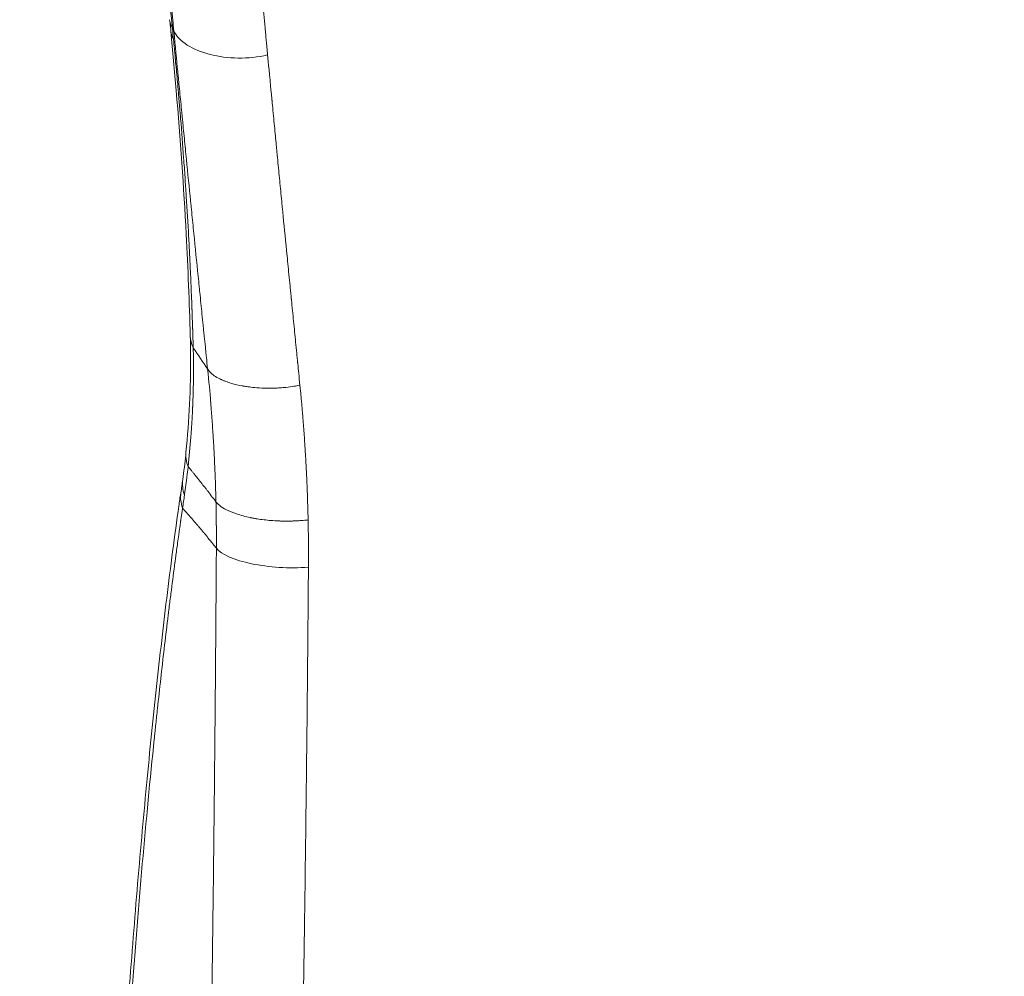
# Model space of a CAD drawing. Units: millimetres. Extents: x -875 to 875, y -3985 to 3984.
# Drawn here: x -63 to 13, y 80 to 155 of the extents above; entities that cross this region are included whole.
import ezdxf

# ---------------------------------------------------------------- set-up
doc = ezdxf.new("R2010")
doc.units = ezdxf.units.MM
doc.header["$LTSCALE"] = 20
doc.linetypes.add('HIDDEN', pattern=[9.525, 6.35, -3.175])
doc.layers.add('2d', color=230, linetype='Continuous')
doc.layers.add('EN-Free_Space_Hatch', color=10, linetype='HIDDEN')

msp = doc.modelspace()

# ---------------------------------------------------------------- hatches: boundary and pattern name
at = {"layer": 'EN-Free_Space_Hatch'}
h = msp.add_hatch(dxfattribs=at)
h.set_pattern_fill('ANSI31', color=256, scale=100)
h.paths.add_polyline_path([(875, 3984.5), (-875, 3984.5), (-875, -3984.5), (875, -3984.5)])

# ---------------------------------------------------------------- linework, layer by layer
at = {"layer": '2d', "lineweight": 0}
for points, knots in [([(-62.801, 234.352), (-62.784, 234.297), (-62.767, 234.242), (-62.49, 233.339), (-62.199, 232.307), (-61.555, 229.744), (-61.201, 228.213), (-60.432, 224.512), (-60.017, 222.342), (-59.126, 217.219), (-58.65, 214.265), (-58.143, 210.839), (-58.141, 210.824), (-58.137, 210.796), (-58.131, 210.753), (-58.116, 210.654), (-58.087, 210.456), (-58.029, 210.06), (-57.914, 209.272), (-57.818, 208.604), (-57.629, 207.278), (-57.507, 206.409), (-57.156, 203.854), (-56.938, 202.221), (-56.537, 199.14), (-56.353, 197.692), (-56.018, 195.014), (-55.868, 193.784), (-55.6, 191.568), (-55.483, 190.581), (-55.281, 188.871), (-55.197, 188.147), (-55.061, 186.975), (-55.009, 186.526), (-54.938, 185.91), (-54.919, 185.744), (-54.916, 185.72), (-54.916, 185.718), (-54.916, 185.716), (-54.915, 185.713), (-54.915, 185.705), (-54.913, 185.69), (-54.909, 185.659), (-54.902, 185.597), (-54.888, 185.469), (-54.857, 185.199), (-54.828, 184.944), (-54.766, 184.402), (-54.72, 183.998), (-54.569, 182.657), (-54.449, 181.589), (-54.173, 179.09), (-54.016, 177.658), (-53.666, 174.409), (-53.472, 172.593), (-53.26, 170.564), (-53.259, 170.559), (-53.258, 170.546), (-53.256, 170.526), (-53.251, 170.48), (-53.241, 170.389), (-53.222, 170.207), (-53.185, 169.847), (-53.111, 169.144), (-53.052, 168.57), (-52.937, 167.459), (-52.866, 166.77), (-52.735, 165.498), (-52.676, 164.915), (-52.615, 164.319), (-52.605, 164.221), (-52.595, 164.125), (-52.591, 164.086), (-52.591, 164.08), (-52.588, 164.053), (-52.584, 164.014), (-52.559, 163.765), (-52.535, 163.537), (-52.475, 162.946), (-52.4, 162.204), (-52.335, 161.555), (-52.29, 161.103), (-52.275, 160.958), (-52.258, 160.785), (-52.255, 160.755), (-52.246, 160.667), (-52.233, 160.535), (-52.184, 160.05), (-52.136, 159.566), (-52.094, 159.148), (-52.088, 159.082), (-52.085, 159.055), (-52.084, 159.048), (-52.084, 159.042), (-52.083, 159.034), (-52.077, 158.978), (-52.07, 158.907), (-52.047, 158.676), (-52.026, 158.465), (-51.999, 158.188), (-51.998, 158.183), (-51.997, 158.17), (-51.995, 158.149), (-51.99, 158.103), (-51.981, 158.012), (-51.964, 157.838), (-51.942, 157.613), (-51.926, 157.457), (-51.917, 157.367), (-51.915, 157.349), (-51.912, 157.318), (-51.908, 157.271), (-51.902, 157.218), (-51.884, 157.032), (-51.865, 156.846), (-51.838, 156.567), (-51.832, 156.508), (-51.82, 156.389), (-51.803, 156.219), (-51.779, 155.971), (-51.763, 155.81), (-51.752, 155.704), (-51.749, 155.671), (-51.745, 155.633), (-51.745, 155.628), (-51.742, 155.602), (-51.738, 155.562), (-51.714, 155.316), (-51.692, 155.095), (-51.637, 154.532), (-51.604, 154.193), (-51.572, 153.894)], [0.245841, 0.245841, 0.245841, 0.245841, 0.25, 0.25, 0.3125, 0.3125, 0.375, 0.375, 0.4375, 0.4375, 0.5, 0.5, 0.5002441, 0.5002441, 0.5004883, 0.5009765, 0.5019531, 0.5039062, 0.5078125, 0.515625, 0.515625, 0.53125, 0.53125, 0.5625, 0.5625, 0.59375, 0.59375, 0.625, 0.625, 0.65625, 0.65625, 0.6875, 0.6875, 0.71875, 0.71875, 0.75, 0.75, 0.750061, 0.750061, 0.750122, 0.7502441, 0.7504882, 0.7509765, 0.7519531, 0.7539062, 0.7578125, 0.765625, 0.765625, 0.78125, 0.78125, 0.8125, 0.8125, 0.84375, 0.84375, 0.8749999, 0.8749999, 0.875122, 0.875122, 0.8752441, 0.8754882, 0.8759765, 0.8769531, 0.8789062, 0.8828124, 0.8906249, 0.8906249, 0.9062499, 0.9062499, 0.9218749, 0.9218749, 0.9238281, 0.9248046, 0.9248046, 0.9250488, 0.9250488, 0.9252929, 0.9257812, 0.9296874, 0.9296874, 0.9374999, 0.9453124, 0.9453124, 0.9492187, 0.9492187, 0.9501953, 0.9501953, 0.9511718, 0.9531249, 0.9609374, 0.961914, 0.9624023, 0.9624023, 0.9625244, 0.9625244, 0.9626464, 0.9628906, 0.9648437, 0.9648437, 0.9687499, 0.9687499, 0.968872, 0.968872, 0.9689941, 0.9692382, 0.9697265, 0.9707031, 0.9726562, 0.9746093, 0.9746093, 0.9750976, 0.9750976, 0.9755859, 0.9765624, 0.9765624, 0.9804687, 0.9804687, 0.9814453, 0.9814453, 0.9824218, 0.9843749, 0.9863281, 0.9863281, 0.9873046, 0.9873046, 0.9875488, 0.9875488, 0.9877929, 0.9882812, 0.9921874, 0.9921874, 0.9999999, 0.9999999, 0.9999999, 0.9999999]), ([(-56.301, 233.987), (-56.249, 233.888), (-56.139, 233.678), (-55.953, 233.261), (-55.931, 233.212), (-55.906, 233.154), (-55.903, 233.147), (-55.899, 233.14), (-55.899, 233.138), (-55.899, 233.138), (-55.898, 233.136), (-55.897, 233.133), (-55.892, 233.122), (-55.881, 233.096), (-55.842, 233.007), (-55.807, 232.922), (-55.72, 232.711), (-55.66, 232.561), (-55.567, 232.319), (-55.531, 232.226), (-55.495, 232.129), (-55.49, 232.116), (-55.489, 232.113), (-55.487, 232.109), (-55.485, 232.103), (-55.477, 232.081), (-55.457, 232.027), (-55.388, 231.84), (-55.32, 231.648), (-55.203, 231.31), (-55.141, 231.126), (-55.042, 230.824), (-54.992, 230.666), (-54.93, 230.47), (-54.898, 230.369), (-54.882, 230.318), (-54.874, 230.292), (-54.87, 230.279), (-54.869, 230.274), (-54.868, 230.27), (-54.867, 230.269), (-54.68, 229.662), (-54.526, 229.118), (-54.343, 228.45), (-54.29, 228.252), (-54.222, 227.996), (-54.202, 227.918), (-54.174, 227.811), (-54.161, 227.76), (-54.147, 227.706), (-54.14, 227.68), (-54.137, 227.668), (-54.135, 227.661), (-54.134, 227.658), (-54.134, 227.657), (-54.134, 227.656), (-54.134, 227.656), (-54.017, 227.202), (-53.897, 226.72), (-53.714, 225.949), (-53.621, 225.552), (-53.511, 225.066), (-53.455, 224.818), (-53.427, 224.693), (-53.413, 224.63), (-53.406, 224.598), (-53.402, 224.582), (-53.401, 224.575), (-53.4, 224.571), (-53.399, 224.568), (-53.207, 223.699), (-52.988, 222.66), (-52.619, 220.782), (-52.489, 220.103), (-52.284, 218.995), (-52.214, 218.61), (-52.106, 218.011), (-52.052, 217.705), (-51.988, 217.337), (-51.955, 217.151), (-51.939, 217.057), (-51.931, 217.01), (-51.926, 216.987), (-51.924, 216.975), (-51.924, 216.97), (-51.923, 216.966), (-51.923, 216.965), (-51.718, 215.787), (-51.534, 214.677), (-51.206, 212.642), (-51.062, 211.717), (-50.813, 210.089), (-50.708, 209.387), (-50.581, 208.521), (-50.543, 208.263), (-50.494, 207.926), (-50.478, 207.822), (-50.458, 207.677), (-50.448, 207.608), (-50.437, 207.533), (-50.431, 207.497), (-50.429, 207.479), (-50.428, 207.471), (-50.427, 207.466), (-50.427, 207.464), (-50.427, 207.463), (-50.427, 207.463), (-50.239, 206.168), (-50.018, 204.603), (-49.636, 201.783), (-49.501, 200.764), (-49.285, 199.108), (-49.211, 198.535), (-49.096, 197.642), (-49.039, 197.188), (-48.97, 196.643), (-48.935, 196.367), (-48.917, 196.228), (-48.909, 196.158), (-48.905, 196.128), (-48.902, 196.108), (-48.901, 196.099), (-48.544, 193.254), (-48.238, 190.687), (-47.85, 187.366), (-47.733, 186.347), (-47.575, 184.961), (-47.525, 184.522), (-47.455, 183.901), (-47.422, 183.6), (-47.384, 183.264), (-47.366, 183.101), (-47.357, 183.02), (-47.352, 182.98), (-47.35, 182.963), (-47.349, 182.951), (-47.348, 182.944), (-47.288, 182.402), (-47.21, 181.701), (-47.018, 179.957), (-46.905, 178.914), (-46.642, 176.472), (-46.493, 175.072), (-46.243, 172.688), (-46.155, 171.847), (-46.017, 170.511), (-45.97, 170.053), (-45.898, 169.349), (-45.862, 168.992), (-45.818, 168.567), (-45.796, 168.353), (-45.785, 168.245), (-45.78, 168.191), (-45.777, 168.164), (-45.776, 168.153), (-45.775, 168.145), (-45.775, 168.14), (-45.62, 166.619), (-45.476, 165.191), (-45.277, 163.193), (-45.213, 162.551), (-45.121, 161.625), (-45.076, 161.171), (-45.026, 160.658), (-45.001, 160.405), (-44.988, 160.28), (-44.982, 160.218), (-44.979, 160.187), (-44.978, 160.173), (-44.977, 160.164), (-44.977, 160.161), (-44.841, 158.788), (-44.673, 157.065), (-44.505, 155.329), (-44.438, 154.633), (-44.404, 154.283), (-44.353, 153.756), (-44.332, 153.536), (-44.31, 153.305), (-44.305, 153.25), (-44.303, 153.228), (-44.302, 153.219), (-44.299, 153.192), (-44.291, 153.1), (-44.281, 153.003), (-44.243, 152.601), (-44.207, 152.232), (-44.167, 151.816)], [0, 0, 0, 0, 0.03125, 0.03125, 0.035156, 0.035156, 0.035645, 0.035706, 0.035706, 0.035767, 0.035767, 0.035889, 0.036133, 0.037109, 0.039063, 0.046875, 0.046875, 0.0625, 0.0625, 0.070313, 0.071289, 0.071289, 0.071533, 0.071533, 0.071777, 0.072266, 0.074219, 0.078125, 0.09375, 0.09375, 0.109375, 0.109375, 0.117188, 0.121094, 0.123047, 0.124023, 0.124512, 0.124756, 0.124878, 0.124878, 0.125, 0.125, 0.15625, 0.15625, 0.171875, 0.171875, 0.179688, 0.179688, 0.183594, 0.185547, 0.186523, 0.187012, 0.187256, 0.187378, 0.187439, 0.187439, 0.1875, 0.1875, 0.21875, 0.21875, 0.234375, 0.242188, 0.246094, 0.248047, 0.249023, 0.249512, 0.249756, 0.249878, 0.249878, 0.25, 0.25, 0.3125, 0.3125, 0.34375, 0.34375, 0.359375, 0.359375, 0.367188, 0.371094, 0.373047, 0.374023, 0.374512, 0.374756, 0.374878, 0.374939, 0.374939, 0.375, 0.375, 0.40625, 0.40625, 0.4375, 0.4375, 0.46875, 0.46875, 0.484375, 0.484375, 0.492188, 0.492188, 0.496094, 0.498047, 0.499023, 0.499512, 0.499756, 0.499878, 0.499939, 0.499939, 0.5, 0.5, 0.5625, 0.5625, 0.59375, 0.59375, 0.609375, 0.609375, 0.617188, 0.621094, 0.623047, 0.624023, 0.624512, 0.624756, 0.624756, 0.625, 0.625, 0.6875, 0.6875, 0.71875, 0.71875, 0.734375, 0.734375, 0.742188, 0.746094, 0.748047, 0.749023, 0.749512, 0.749756, 0.749756, 0.75, 0.75, 0.78125, 0.78125, 0.8125, 0.8125, 0.84375, 0.84375, 0.859375, 0.859375, 0.867188, 0.867188, 0.871094, 0.873047, 0.874023, 0.874512, 0.874756, 0.874878, 0.874939, 0.874939, 0.875, 0.875, 0.90625, 0.90625, 0.921875, 0.921875, 0.929688, 0.933594, 0.935547, 0.936523, 0.937012, 0.937256, 0.937378, 0.937378, 0.9375, 0.9375, 0.96875, 0.976563, 0.976563, 0.984375, 0.984375, 0.988281, 0.989258, 0.989502, 0.989502, 0.989746, 0.989746, 0.990234, 0.992188, 0.992188, 1, 1, 1, 1]), ([(-51.465, 153.684), (-51.468, 153.691), (-51.503, 154.053), (-51.643, 155.479), (-51.747, 156.543), (-52.026, 159.355), (-52.2, 161.102), (-52.514, 164.206), (-52.627, 165.321), (-52.811, 167.109), (-52.874, 167.724), (-52.972, 168.674), (-53.023, 169.156), (-53.082, 169.731), (-53.113, 170.021), (-53.128, 170.167), (-53.135, 170.24), (-53.139, 170.277), (-53.141, 170.295), (-53.142, 170.303), (-53.143, 170.308), (-53.143, 170.313), (-53.343, 172.23), (-53.58, 174.472), (-53.991, 178.269), (-54.138, 179.607), (-54.371, 181.712), (-54.451, 182.43), (-54.575, 183.531), (-54.638, 184.087), (-54.713, 184.745), (-54.751, 185.077), (-54.77, 185.244), (-54.779, 185.327), (-54.784, 185.369), (-54.786, 185.387), (-54.787, 185.399), (-54.788, 185.406), (-55.335, 190.195), (-55.876, 194.686), (-56.678, 200.953), (-56.944, 202.964), (-57.341, 205.86), (-57.473, 206.805), (-57.67, 208.193), (-57.768, 208.88), (-57.883, 209.667), (-57.94, 210.058), (-57.969, 210.252), (-57.983, 210.349), (-57.99, 210.398), (-57.994, 210.422), (-57.995, 210.432), (-57.996, 210.439), (-57.997, 210.442), (-58.327, 212.679), (-58.639, 214.683), (-59.229, 218.287), (-59.506, 219.887), (-60.025, 222.739), (-60.267, 223.991), (-60.602, 225.648), (-60.709, 226.163), (-60.863, 226.886), (-60.914, 227.118), (-60.987, 227.454), (-61.024, 227.62), (-61.065, 227.807), (-61.086, 227.9), (-61.095, 227.939), (-61.101, 227.965), (-61.103, 227.978), (-61.303, 228.866), (-61.527, 229.822), (-61.907, 231.308), (-62.041, 231.812), (-62.252, 232.57), (-62.325, 232.823), (-62.436, 233.201), (-62.485, 233.368), (-62.536, 233.534), (-62.548, 233.575)], [0, 0, 0, 0, 0.03125, 0.03125, 0.0625, 0.0625, 0.09375, 0.09375, 0.109375, 0.109375, 0.1171875, 0.1171875, 0.1210938, 0.1230469, 0.1240234, 0.1245117, 0.1247559, 0.1248779, 0.124939, 0.1249695, 0.1249695, 0.125, 0.125, 0.1875, 0.1875, 0.21875, 0.21875, 0.234375, 0.234375, 0.2421875, 0.2460938, 0.2480469, 0.2490234, 0.2495117, 0.2497559, 0.2498779, 0.2498779, 0.25, 0.25, 0.375, 0.375, 0.4375, 0.4375, 0.46875, 0.46875, 0.484375, 0.4921875, 0.4960938, 0.4980469, 0.4990234, 0.4995117, 0.4997559, 0.4998779, 0.4998779, 0.5, 0.5, 0.5625, 0.5625, 0.625, 0.625, 0.6875, 0.6875, 0.71875, 0.71875, 0.734375, 0.734375, 0.7421875, 0.7460938, 0.7480469, 0.7490234, 0.7490234, 0.75, 0.75, 0.8125, 0.8125, 0.84375, 0.84375, 0.859375, 0.859375, 0.8671875, 0.8697359, 0.8697359, 0.8697359, 0.8697359]), ([(-50.186, 129.956), (-50.256, 132.558), (-50.362, 135.2), (-50.697, 141.538), (-50.956, 145.268), (-51.409, 150.579), (-51.55, 152.116), (-51.701, 153.66)], [0, 0, 0, 0, 10.002299, 10.002299, 23.694615, 23.694615, 29.223744, 29.223744, 29.223744, 29.223744]), ([(-44.167, 151.816), (-45.669, 151.463), (-47.298, 151.511), (-50, 152.204), (-51.073, 152.848), (-51.465, 153.684)], [0, 0, 0, 0, 0.5, 0.5, 1, 1, 1, 1]), ([(-48.834, 127.394), (-48.869, 127.717), (-48.901, 128.021), (-48.945, 128.449), (-48.966, 128.655), (-48.99, 128.884), (-49.002, 128.996), (-49.006, 129.043), (-49.01, 129.074), (-49.011, 129.087), (-49.042, 129.384), (-49.085, 129.807), (-49.136, 130.305), (-49.158, 130.52), (-49.173, 130.663), (-49.18, 130.737), (-49.245, 131.368), (-49.331, 132.212), (-49.431, 133.199), (-49.482, 133.693), (-49.503, 133.904), (-49.517, 134.046), (-49.525, 134.118), (-49.644, 135.292), (-49.755, 136.399), (-49.923, 138.062), (-50.006, 138.895), (-50.104, 139.867), (-50.152, 140.354), (-50.173, 140.562), (-50.187, 140.701), (-50.194, 140.773), (-50.309, 141.928), (-50.417, 143.014), (-50.579, 144.639), (-50.632, 145.181), (-50.712, 145.992), (-50.753, 146.398), (-50.799, 146.87), (-50.819, 147.073), (-50.832, 147.208), (-50.839, 147.274), (-50.9, 147.896), (-50.954, 148.439), (-51.032, 149.236), (-51.071, 149.631), (-51.115, 150.085), (-51.137, 150.31), (-51.148, 150.422), (-51.154, 150.478), (-51.156, 150.502), (-51.158, 150.518), (-51.159, 150.527), (-51.246, 151.427), (-51.347, 152.474), (-51.465, 153.684)], [0, 0, 0, 0, 0.03125, 0.03125, 0.046875, 0.054688, 0.058594, 0.060547, 0.060547, 0.0625, 0.0625, 0.09375, 0.109375, 0.117188, 0.117188, 0.125, 0.125, 0.1875, 0.21875, 0.234375, 0.242188, 0.242188, 0.25, 0.25, 0.375, 0.375, 0.4375, 0.46875, 0.484375, 0.492188, 0.492188, 0.5, 0.5, 0.625, 0.625, 0.6875, 0.6875, 0.71875, 0.734375, 0.742188, 0.742188, 0.75, 0.75, 0.8125, 0.8125, 0.84375, 0.859375, 0.867188, 0.871094, 0.873047, 0.874023, 0.874023, 0.875, 0.875, 1, 1, 1, 1]), ([(-51.485, 153.001), (-51.468, 152.793), (-51.445, 152.561), (-51.408, 152.175), (-51.389, 151.973), (-51.365, 151.72), (-51.353, 151.59), (-51.347, 151.524), (-51.344, 151.495), (-51.342, 151.476), (-51.341, 151.465), (-51.316, 151.199), (-51.292, 150.942), (-51.245, 150.429), (-51.222, 150.175), (-51.176, 149.662), (-51.142, 149.279), (-51.103, 148.832), (-51.083, 148.609), (-51.074, 148.498), (-51.069, 148.442), (-51.067, 148.414), (-51.066, 148.402), (-51.065, 148.394), (-51.065, 148.389), (-51.05, 148.223), (-51.033, 148.014), (-51, 147.632), (-50.983, 147.424), (-50.961, 147.152), (-50.949, 147.008), (-50.943, 146.935), (-50.94, 146.897), (-50.939, 146.881), (-50.938, 146.871), (-50.937, 146.864), (-50.853, 145.832), (-50.775, 144.815), (-50.664, 143.304), (-50.611, 142.552), (-50.553, 141.681), (-50.524, 141.247), (-50.51, 141.03), (-50.503, 140.922), (-50.5, 140.875), (-50.498, 140.844), (-50.497, 140.83), (-50.428, 139.746), (-50.367, 138.719), (-50.286, 137.235), (-50.248, 136.506), (-50.207, 135.681), (-50.188, 135.274), (-50.178, 135.072), (-50.173, 134.972), (-50.172, 134.929), (-50.17, 134.9), (-50.169, 134.884), (-50.16, 134.671), (-50.15, 134.449), (-50.133, 134.081), (-50.125, 133.89), (-50.115, 133.651), (-50.11, 133.528), (-50.107, 133.466), (-50.106, 133.435), (-50.105, 133.421), (-50.105, 133.412), (-50.105, 133.41), (-50.088, 133.003), (-50.076, 132.682), (-50.062, 132.318), (-50.058, 132.216), (-50.054, 132.092), (-50.052, 132.037), (-50.05, 131.986), (-50.049, 131.964), (-50.049, 131.953), (-50.048, 131.948), (-50.048, 131.946), (-50.048, 131.945), (-50.048, 131.944), (-50.048, 131.945), (-50.037, 131.624), (-50.027, 131.343), (-50.015, 130.981), (-50.009, 130.814), (-50.004, 130.644), (-50.002, 130.566), (-50, 130.528), (-50, 130.51), (-49.999, 130.502), (-49.999, 130.497), (-49.999, 130.496), (-49.982, 129.956), (-49.968, 129.474), (-49.952, 129.045)], [0, 0, 0, 0, 0.03125, 0.03125, 0.046875, 0.054688, 0.058594, 0.060547, 0.061523, 0.061523, 0.0625, 0.0625, 0.09375, 0.09375, 0.125, 0.125, 0.15625, 0.171875, 0.179688, 0.183594, 0.185547, 0.186523, 0.187012, 0.187012, 0.1875, 0.1875, 0.21875, 0.21875, 0.234375, 0.242188, 0.246094, 0.248047, 0.249023, 0.249512, 0.249512, 0.25, 0.25, 0.375, 0.375, 0.4375, 0.46875, 0.484375, 0.492188, 0.496094, 0.498047, 0.498047, 0.5, 0.5, 0.625, 0.625, 0.6875, 0.71875, 0.734375, 0.742188, 0.746094, 0.748047, 0.748047, 0.75, 0.75, 0.78125, 0.78125, 0.796875, 0.804688, 0.808594, 0.810547, 0.811523, 0.812012, 0.812012, 0.8125, 0.8125, 0.84375, 0.84375, 0.859375, 0.859375, 0.867188, 0.871094, 0.873047, 0.874023, 0.874512, 0.874756, 0.874878, 0.874878, 0.875, 0.875, 0.90625, 0.90625, 0.921875, 0.929688, 0.933594, 0.935547, 0.936523, 0.937012, 0.937012, 0.9375, 0.9375, 1, 1, 1, 1]), ([(-44.167, 151.816), (-44.112, 151.242), (-44.019, 150.276), (-43.871, 148.736), (-43.852, 148.536), (-43.832, 148.328), (-43.828, 148.282), (-43.826, 148.266), (-43.821, 148.211), (-43.811, 148.101), (-43.772, 147.702), (-43.739, 147.351), (-43.66, 146.531), (-43.611, 146.014), (-43.541, 145.284), (-43.515, 145.019), (-43.49, 144.763), (-43.485, 144.707), (-43.482, 144.67), (-43.472, 144.569), (-43.452, 144.368), (-43.381, 143.632), (-43.265, 142.431), (-43.137, 141.108), (-43.047, 140.186), (-43.002, 139.727), (-42.979, 139.498), (-42.968, 139.383), (-42.963, 139.334), (-42.96, 139.302), (-42.958, 139.284), (-42.861, 138.296), (-42.76, 137.268), (-42.6, 135.643), (-42.545, 135.088), (-42.46, 134.234), (-42.417, 133.802), (-42.366, 133.289), (-42.34, 133.03), (-42.328, 132.9), (-42.322, 132.844), (-42.318, 132.807), (-42.316, 132.787), (-42.26, 132.22), (-42.178, 131.396), (-42.096, 130.57), (-42.041, 130.019), (-42.014, 129.745), (-41.959, 129.19), (-41.918, 128.775), (-41.87, 128.289), (-41.846, 128.047), (-41.834, 127.925), (-41.828, 127.864), (-41.825, 127.838), (-41.823, 127.821), (-41.822, 127.811), (-41.776, 127.342), (-41.721, 126.785), (-41.655, 126.133)], [0, 0, 0, 0, 0.125, 0.125, 0.140625, 0.142578, 0.142578, 0.144531, 0.144531, 0.148438, 0.15625, 0.1875, 0.1875, 0.25, 0.25, 0.28125, 0.285156, 0.285156, 0.289063, 0.289063, 0.296875, 0.3125, 0.375, 0.4375, 0.46875, 0.484375, 0.492188, 0.496094, 0.498047, 0.498047, 0.5, 0.5, 0.625, 0.625, 0.6875, 0.6875, 0.71875, 0.734375, 0.742188, 0.746094, 0.748047, 0.748047, 0.75, 0.75, 0.8125, 0.84375, 0.84375, 0.875, 0.875, 0.90625, 0.921875, 0.929688, 0.933594, 0.935547, 0.936523, 0.936523, 0.9375, 0.9375, 1, 1, 1, 1]), ([(-50.526, 120.935), (-50.274, 123.405), (-50.147, 125.904), (-50.164, 128.925), (-50.171, 129.41), (-50.183, 129.898)], [0, 0, 0, 0, 10.008338, 10.008338, 11.919111, 11.919111, 11.919111, 11.919111]), ([(-49.951, 129.038), (-49.947, 128.652), (-49.941, 128.216), (-49.938, 127.771), (-49.938, 127.716), (-49.938, 127.704), (-49.938, 127.702), (-49.938, 127.693), (-49.938, 127.672), (-49.937, 127.586), (-49.937, 127.475), (-49.937, 127.311), (-49.937, 127.221), (-49.937, 127.119), (-49.937, 127.066), (-49.937, 127.046), (-49.938, 127.018), (-49.938, 126.895), (-49.94, 126.676), (-49.942, 126.493), (-49.944, 126.364), (-49.944, 126.328), (-49.945, 126.249), (-49.946, 126.208), (-49.95, 125.994), (-49.954, 125.796), (-49.961, 125.516), (-49.963, 125.452), (-49.965, 125.385), (-49.965, 125.37), (-49.966, 125.359), (-49.967, 125.331), (-49.968, 125.275), (-49.974, 125.079), (-49.984, 124.805), (-49.991, 124.626), (-49.996, 124.516), (-49.998, 124.467), (-50, 124.421), (-50.001, 124.4), (-50.001, 124.391), (-50.001, 124.387), (-50.001, 124.384), (-50.001, 124.382), (-50.002, 124.358), (-50.007, 124.25), (-50.021, 123.961), (-50.027, 123.844), (-50.038, 123.636), (-50.044, 123.525), (-50.052, 123.381), (-50.056, 123.305), (-50.059, 123.267), (-50.06, 123.247), (-50.06, 123.239), (-50.061, 123.233), (-50.061, 123.229), (-50.074, 123.018), (-50.087, 122.817), (-50.106, 122.53), (-50.116, 122.39), (-50.128, 122.233), (-50.134, 122.156), (-50.136, 122.123), (-50.138, 122.101), (-50.139, 122.092), (-50.199, 121.319), (-50.271, 120.558), (-50.348, 119.801)], [0.0007602, 0.0007602, 0.0007602, 0.0007602, 0.125, 0.140625, 0.1425781, 0.1425781, 0.1445313, 0.1445313, 0.1484375, 0.15625, 0.1875, 0.1875, 0.203125, 0.2109375, 0.2109375, 0.2148438, 0.2148438, 0.21875, 0.25, 0.28125, 0.28125, 0.296875, 0.296875, 0.3125, 0.3125, 0.375, 0.375, 0.390625, 0.3925781, 0.3925781, 0.3945313, 0.3945313, 0.3984375, 0.40625, 0.4375, 0.46875, 0.46875, 0.484375, 0.4921875, 0.4960938, 0.4980469, 0.4990234, 0.4990234, 0.5, 0.5, 0.5625, 0.5625, 0.59375, 0.59375, 0.609375, 0.6171875, 0.6210938, 0.6230469, 0.6240234, 0.6245117, 0.6245117, 0.625, 0.625, 0.6875, 0.6875, 0.71875, 0.734375, 0.7421875, 0.7460938, 0.7460938, 0.75, 0.75, 1, 1, 1, 1]), ([(-41.655, 126.133), (-41.664, 126.133), (-41.717, 126.122), (-41.914, 126.084), (-42.059, 126.058), (-42.443, 126.002), (-42.682, 125.971), (-43.111, 125.934), (-43.265, 125.923), (-43.514, 125.91), (-43.6, 125.907), (-43.732, 125.903), (-43.799, 125.901), (-43.88, 125.9), (-43.914, 125.9), (-43.937, 125.899), (-43.951, 125.899), (-44.286, 125.897), (-44.573, 125.906), (-45.072, 125.937), (-45.284, 125.957), (-45.638, 125.998), (-45.78, 126.019), (-45.945, 126.045), (-45.991, 126.053), (-46.05, 126.063), (-46.077, 126.067), (-46.103, 126.072), (-46.114, 126.074), (-46.12, 126.075), (-46.122, 126.076), (-46.124, 126.076), (-46.123, 126.076), (-46.403, 126.127), (-46.695, 126.192), (-47.133, 126.32), (-47.278, 126.368), (-47.493, 126.448), (-47.564, 126.476), (-47.669, 126.52), (-47.721, 126.543), (-47.782, 126.571), (-47.811, 126.585), (-47.826, 126.592), (-47.833, 126.595), (-47.837, 126.597), (-47.838, 126.597), (-48.236, 126.788), (-48.463, 126.97), (-48.746, 127.251), (-48.804, 127.351), (-48.834, 127.394)], [0, 0, 0, 0, 0.0625, 0.0625, 0.125, 0.125, 0.1875, 0.1875, 0.21875, 0.21875, 0.234375, 0.234375, 0.242188, 0.246094, 0.248047, 0.248047, 0.25, 0.25, 0.3125, 0.3125, 0.375, 0.375, 0.4375, 0.4375, 0.46875, 0.46875, 0.484375, 0.492188, 0.496094, 0.498047, 0.499023, 0.499023, 0.5, 0.5, 0.625, 0.625, 0.6875, 0.6875, 0.71875, 0.71875, 0.734375, 0.742188, 0.746094, 0.748047, 0.749023, 0.749023, 0.75, 0.75, 0.875, 0.875, 1, 1, 1, 1]), ([(-48.184, 117.066), (-48.193, 117.31), (-48.199, 117.542), (-48.208, 117.87), (-48.213, 118.029), (-48.219, 118.206), (-48.221, 118.292), (-48.223, 118.328), (-48.223, 118.353), (-48.224, 118.364), (-48.231, 118.588), (-48.243, 118.91), (-48.258, 119.294), (-48.265, 119.46), (-48.269, 119.571), (-48.272, 119.628), (-48.293, 120.117), (-48.324, 120.767), (-48.366, 121.523), (-48.385, 121.847), (-48.398, 122.062), (-48.405, 122.168), (-48.439, 122.716), (-48.484, 123.367), (-48.54, 124.112), (-48.569, 124.482), (-48.584, 124.666), (-48.592, 124.757), (-48.595, 124.797), (-48.597, 124.823), (-48.598, 124.838), (-48.659, 125.571), (-48.734, 126.417), (-48.834, 127.394)], [0, 0, 0, 0, 0.0625, 0.0625, 0.09375, 0.109375, 0.117187, 0.121094, 0.121094, 0.125, 0.125, 0.1875, 0.21875, 0.234375, 0.234375, 0.25, 0.25, 0.375, 0.4375, 0.46875, 0.46875, 0.5, 0.5, 0.625, 0.6875, 0.71875, 0.734375, 0.742187, 0.746094, 0.746094, 0.75, 0.75, 1, 1, 1, 1]), ([(-41.655, 126.133), (-41.624, 125.816), (-41.598, 125.55), (-41.567, 125.228), (-41.558, 125.134), (-41.547, 125.011), (-41.541, 124.954), (-41.536, 124.896), (-41.533, 124.869), (-41.532, 124.857), (-41.532, 124.851), (-41.531, 124.848), (-41.531, 124.847), (-41.512, 124.637), (-41.484, 124.32), (-41.451, 123.939), (-41.435, 123.745), (-41.429, 123.661), (-41.424, 123.605), (-41.422, 123.576), (-41.385, 123.118), (-41.336, 122.469), (-41.283, 121.706), (-41.259, 121.324), (-41.247, 121.132), (-41.241, 121.05), (-41.238, 120.995), (-41.236, 120.969), (-41.207, 120.478), (-41.181, 120.028), (-41.148, 119.37), (-41.132, 119.045), (-41.116, 118.673), (-41.108, 118.489), (-41.104, 118.398), (-41.103, 118.359), (-41.102, 118.333), (-41.101, 118.319), (-41.093, 118.117), (-41.086, 117.911), (-41.074, 117.58), (-41.069, 117.408), (-41.062, 117.198), (-41.059, 117.091), (-41.057, 117.036), (-41.056, 117.009), (-41.056, 116.995), (-41.056, 116.989), (-41.056, 116.985), (-41.055, 116.982), (-41.053, 116.895), (-41.04, 116.451), (-41.018, 115.652)], [0, 0, 0, 0, 0.0625, 0.0625, 0.09375, 0.09375, 0.109375, 0.117187, 0.121094, 0.123047, 0.124023, 0.124023, 0.125, 0.125, 0.1875, 0.21875, 0.234375, 0.242187, 0.242187, 0.25, 0.25, 0.375, 0.4375, 0.46875, 0.484375, 0.492187, 0.492187, 0.5, 0.5, 0.625, 0.625, 0.6875, 0.71875, 0.734375, 0.742187, 0.746094, 0.746094, 0.75, 0.75, 0.8125, 0.8125, 0.84375, 0.859375, 0.867187, 0.871094, 0.873047, 0.874023, 0.874512, 0.874512, 0.875, 0.875, 1, 1, 1, 1]), ([(-50.526, 120.935), (-50.546, 120.736), (-50.538, 120.549), (-50.479, 120.165), (-50.418, 119.975), (-50.352, 119.81)], [0.7752428, 0.7752428, 0.7752428, 0.7752428, 0.875, 0.875, 0.9979227, 0.9979227, 0.9979227, 0.9979227]), ([(-48.184, 117.066), (-48.29, 117.2), (-48.469, 117.437), (-48.728, 117.772), (-48.729, 117.772), (-48.73, 117.774), (-48.732, 117.776), (-48.736, 117.782), (-48.746, 117.794), (-48.764, 117.818), (-48.801, 117.866), (-48.876, 117.962), (-49.031, 118.161), (-49.171, 118.338), (-49.269, 118.461), (-49.27, 118.463), (-49.273, 118.466), (-49.276, 118.47), (-49.284, 118.48), (-49.299, 118.499), (-49.329, 118.537), (-49.387, 118.609), (-49.495, 118.744), (-49.572, 118.84), (-49.708, 119.008), (-49.772, 119.088), (-49.81, 119.135), (-49.812, 119.136), (-49.813, 119.138), (-49.816, 119.141), (-49.821, 119.148), (-49.832, 119.162), (-49.854, 119.189), (-49.898, 119.243), (-49.983, 119.348), (-50.146, 119.548), (-50.274, 119.704), (-50.348, 119.801)], [0, 0, 0, 0, 0.25, 0.25, 0.2509766, 0.2509766, 0.2519531, 0.2539062, 0.2578125, 0.265625, 0.28125, 0.3125, 0.375, 0.5, 0.5, 0.5009766, 0.5009766, 0.5019531, 0.5039062, 0.5078125, 0.515625, 0.53125, 0.5625, 0.625, 0.625, 0.75, 0.75, 0.7509766, 0.7509766, 0.7519531, 0.7539062, 0.7578125, 0.765625, 0.78125, 0.8125, 0.875, 1, 1, 1, 1]), ([(-57.134, 35.317), (-57.063, 38.023), (-56.978, 40.763), (-56.78, 46.287), (-56.668, 49.077), (-56.417, 54.694), (-56.278, 57.527), (-55.974, 63.208), (-55.808, 66.062), (-55.452, 71.751), (-55.261, 74.593), (-54.853, 80.238), (-54.637, 83.046), (-54.179, 88.591), (-53.938, 91.334), (-53.431, 96.724), (-53.165, 99.377), (-52.61, 104.561), (-52.319, 107.098), (-51.716, 112.025), (-51.402, 114.421), (-51.028, 117.07), (-50.98, 117.406), (-50.932, 117.741)], [0, 0, 0, 0, 8.361992, 8.361992, 16.762365, 16.762365, 25.254547, 25.254547, 33.842152, 33.842152, 42.500889, 42.500889, 51.236412, 51.236412, 60.025278, 60.025278, 68.862136, 68.862136, 77.733849, 77.733849, 86.627377, 86.627377, 87.930411, 87.930411, 87.930411, 87.930411]), ([(-50.784, 116.571), (-50.801, 116.482), (-50.819, 116.353), (-50.856, 116.096), (-50.87, 115.999), (-50.894, 115.838), (-50.906, 115.753), (-50.921, 115.647), (-50.929, 115.592), (-50.933, 115.564), (-50.935, 115.55), (-50.936, 115.544), (-50.936, 115.54), (-50.937, 115.537), (-50.955, 115.411), (-50.976, 115.261), (-51.013, 114.999), (-51.033, 114.858), (-51.058, 114.678), (-51.07, 114.597), (-51.077, 114.542), (-51.081, 114.512), (-51.145, 114.059), (-51.198, 113.667), (-51.271, 113.132), (-51.294, 112.962), (-51.327, 112.722), (-51.342, 112.605), (-51.36, 112.475), (-51.368, 112.411), (-51.372, 112.38), (-51.374, 112.366), (-51.375, 112.357), (-51.376, 112.354), (-51.47, 111.649), (-51.563, 110.932), (-51.704, 109.829), (-51.775, 109.271), (-51.857, 108.608), (-51.893, 108.321), (-51.916, 108.129), (-51.928, 108.032), (-52.126, 106.415), (-52.306, 104.875), (-52.568, 102.542), (-52.654, 101.761), (-52.781, 100.584), (-52.844, 99.995), (-52.916, 99.305), (-52.947, 99.009), (-52.968, 98.812), (-52.978, 98.711), (-53.309, 95.516), (-53.619, 92.272), (-54.065, 87.211), (-54.211, 85.492), (-54.423, 82.869), (-54.493, 81.987), (-54.597, 80.654), (-54.648, 79.985), (-54.699, 79.312), (-54.733, 78.862), (-54.75, 78.635), (-55.032, 74.836), (-55.277, 71.221), (-55.725, 63.975), (-55.927, 60.344), (-56.288, 53.126), (-56.447, 49.539), (-56.718, 42.469), (-56.831, 38.986), (-56.916, 35.582)], [0.0001138, 0.0001138, 0.0001138, 0.0001138, 0.0078125, 0.0078125, 0.0117188, 0.0117188, 0.0136719, 0.0146484, 0.0151367, 0.0153809, 0.0155029, 0.015564, 0.015564, 0.015625, 0.015625, 0.0234375, 0.0234375, 0.0273438, 0.0292969, 0.0302734, 0.0302734, 0.03125, 0.03125, 0.046875, 0.046875, 0.0546875, 0.0546875, 0.0585938, 0.0605469, 0.0615234, 0.0620117, 0.0622559, 0.0622559, 0.0625, 0.0625, 0.09375, 0.09375, 0.109375, 0.1171875, 0.1210938, 0.1210938, 0.125, 0.125, 0.1875, 0.1875, 0.21875, 0.21875, 0.234375, 0.2421875, 0.2460938, 0.2460938, 0.25, 0.25, 0.375, 0.375, 0.4375, 0.4375, 0.46875, 0.46875, 0.484375, 0.4921875, 0.4921875, 0.5, 0.5, 0.625, 0.625, 0.75, 0.75, 0.875, 0.875, 1, 1, 1, 1]), ([(-48.155, 113.466), (-48.297, 113.638), (-48.514, 113.909), (-48.814, 114.274), (-48.815, 114.276), (-48.819, 114.281), (-48.825, 114.288), (-48.838, 114.303), (-48.864, 114.335), (-48.915, 114.398), (-49.016, 114.521), (-49.213, 114.757), (-49.369, 114.943), (-49.472, 115.065), (-49.476, 115.069), (-49.483, 115.077), (-49.493, 115.089), (-49.517, 115.117), (-49.565, 115.174), (-49.661, 115.286), (-49.853, 115.51), (-50.018, 115.7), (-50.141, 115.841), (-50.156, 115.857), (-50.184, 115.89), (-50.226, 115.938), (-50.324, 116.049), (-50.518, 116.269), (-50.68, 116.454), (-50.783, 116.575)], [0.0012698, 0.0012698, 0.0012698, 0.0012698, 0.25, 0.25, 0.2519531, 0.2519531, 0.2539062, 0.2578125, 0.265625, 0.28125, 0.3125, 0.375, 0.5, 0.5, 0.5039062, 0.5039062, 0.5078125, 0.515625, 0.53125, 0.5625, 0.625, 0.75, 0.75, 0.765625, 0.765625, 0.78125, 0.8125, 0.875, 1, 1, 1, 1]), ([(-41.018, 115.652), (-41.089, 115.643), (-41.219, 115.63), (-41.506, 115.607), (-41.617, 115.599), (-41.806, 115.587), (-41.873, 115.584), (-41.98, 115.579), (-42.034, 115.576), (-42.101, 115.574), (-42.134, 115.573), (-42.151, 115.572), (-42.159, 115.572), (-42.164, 115.572), (-42.168, 115.572), (-42.249, 115.569), (-42.387, 115.565), (-42.678, 115.563), (-42.789, 115.563), (-42.976, 115.566), (-43.042, 115.568), (-43.146, 115.57), (-43.199, 115.572), (-43.264, 115.574), (-43.296, 115.576), (-43.31, 115.576), (-43.32, 115.577), (-43.326, 115.577), (-43.71, 115.593), (-44.085, 115.622), (-44.63, 115.686), (-44.898, 115.723), (-45.2, 115.774), (-45.349, 115.802), (-45.422, 115.816), (-45.459, 115.823), (-45.474, 115.827), (-45.485, 115.829), (-45.489, 115.829), (-45.909, 115.915), (-46.271, 116.013), (-46.892, 116.22), (-47.152, 116.33), (-47.581, 116.55), (-47.751, 116.66), (-48.018, 116.87), (-48.115, 116.971), (-48.184, 117.066)], [0, 0, 0, 0, 0.0625, 0.0625, 0.09375, 0.09375, 0.109375, 0.109375, 0.117188, 0.121094, 0.123047, 0.124023, 0.124512, 0.124512, 0.125, 0.125, 0.1875, 0.1875, 0.21875, 0.21875, 0.234375, 0.234375, 0.242188, 0.246094, 0.248047, 0.249023, 0.249023, 0.25, 0.25, 0.375, 0.375, 0.4375, 0.46875, 0.484375, 0.492188, 0.496094, 0.498047, 0.498047, 0.5, 0.5, 0.625, 0.625, 0.75, 0.75, 0.875, 0.875, 1, 1, 1, 1]), ([(-48.153, 113.463), (-48.154, 113.682), (-48.153, 113.943), (-48.153, 114.395), (-48.154, 114.555), (-48.155, 114.811), (-48.156, 114.943), (-48.157, 115.104), (-48.157, 115.186), (-48.158, 115.221), (-48.158, 115.245), (-48.158, 115.258), (-48.164, 115.962), (-48.175, 116.56), (-48.184, 117.066)], [0, 0, 0, 0, 0.25, 0.25, 0.375, 0.375, 0.4375, 0.46875, 0.484375, 0.492188, 0.492188, 0.5, 0.5, 1, 1, 1, 1]), ([(-41.018, 115.652), (-41.013, 115.421), (-41.01, 115.23), (-41.006, 115.001), (-41.004, 114.902), (-41.003, 114.811), (-41.002, 114.772), (-41.002, 114.754), (-41.002, 114.746), (-41.001, 114.742), (-41.001, 114.74), (-41.001, 114.74), (-40.999, 114.581), (-40.996, 114.35), (-40.994, 114.084), (-40.993, 113.953), (-40.992, 113.887), (-40.992, 113.859), (-40.992, 113.841), (-40.992, 113.83), (-40.991, 113.69), (-40.991, 113.548), (-40.99, 113.319), (-40.99, 113.2), (-40.99, 113.054), (-40.99, 112.98), (-40.99, 112.942), (-40.99, 112.923), (-40.99, 112.913), (-40.99, 112.909), (-40.99, 112.907), (-40.99, 112.904), (-40.99, 112.856), (-40.991, 112.549), (-40.992, 111.985)], [0, 0, 0, 0, 0.125, 0.125, 0.1875, 0.21875, 0.234375, 0.242187, 0.246094, 0.248047, 0.248047, 0.25, 0.25, 0.375, 0.4375, 0.46875, 0.484375, 0.492187, 0.492187, 0.5, 0.5, 0.625, 0.625, 0.6875, 0.71875, 0.734375, 0.742187, 0.746094, 0.748047, 0.749023, 0.749023, 0.75, 0.75, 1, 1, 1, 1]), ([(-49.255, 39.195), (-49.25, 39.508), (-49.24, 39.887), (-49.229, 40.346), (-49.229, 40.357), (-49.228, 40.383), (-49.228, 40.42), (-49.225, 40.508), (-49.221, 40.682), (-49.213, 41.02), (-49.206, 41.295), (-49.202, 41.493), (-49.201, 41.518), (-49.2, 41.565), (-49.198, 41.636), (-49.194, 41.8), (-49.186, 42.13), (-49.17, 42.794), (-49.157, 43.371), (-49.146, 43.854), (-49.143, 43.947), (-49.139, 44.137), (-49.132, 44.423), (-49.117, 45.089), (-49.087, 46.428), (-49.061, 47.584), (-49.042, 48.454), (-49.04, 48.548), (-49.036, 48.738), (-49.03, 49.024), (-49.015, 49.692), (-49.003, 50.267), (-48.978, 51.418), (-48.962, 52.189), (-48.915, 54.512), (-48.884, 56.073), (-48.852, 57.694), (-48.852, 57.74), (-48.85, 57.836), (-48.847, 57.98), (-48.841, 58.315), (-48.828, 58.987), (-48.817, 59.564), (-48.795, 60.72), (-48.781, 61.493), (-48.739, 63.818), (-48.712, 65.376), (-48.633, 70.071), (-48.584, 73.228), (-48.537, 76.449), (-48.536, 76.497), (-48.535, 76.593), (-48.532, 76.738), (-48.528, 77.077), (-48.518, 77.755), (-48.499, 79.111), (-48.483, 80.277), (-48.451, 82.61), (-48.431, 84.169), (-48.373, 88.851), (-48.337, 91.981), (-48.304, 95.205), (-48.303, 95.301), (-48.301, 95.494), (-48.298, 95.783), (-48.292, 96.459), (-48.278, 97.809), (-48.267, 98.965), (-48.246, 101.276), (-48.233, 102.813), (-48.217, 104.73), (-48.214, 105.116), (-48.208, 105.883), (-48.199, 107.03), (-48.191, 108.168), (-48.185, 108.969), (-48.185, 109.02), (-48.184, 109.117), (-48.183, 109.262), (-48.18, 109.599), (-48.177, 110.074), (-48.174, 110.447), (-48.173, 110.678), (-48.172, 110.721), (-48.172, 110.827), (-48.171, 110.984), (-48.169, 111.139), (-48.163, 112.055), (-48.158, 112.794), (-48.153, 113.46)], [0, 0, 0, 0, 0.015625, 0.015625, 0.0161133, 0.0161133, 0.0166016, 0.0175781, 0.0195312, 0.0234375, 0.03125, 0.03125, 0.0322266, 0.0322266, 0.0332031, 0.0351562, 0.0390625, 0.046875, 0.0625, 0.0625, 0.0664062, 0.0664062, 0.0703125, 0.078125, 0.09375, 0.125, 0.125, 0.1289062, 0.1289062, 0.1328125, 0.140625, 0.15625, 0.15625, 0.1875, 0.1875, 0.25, 0.25, 0.2519531, 0.2519531, 0.2539062, 0.2578125, 0.265625, 0.28125, 0.28125, 0.3125, 0.3125, 0.375, 0.375, 0.5, 0.5, 0.5019531, 0.5019531, 0.5039062, 0.5078125, 0.515625, 0.53125, 0.5625, 0.5625, 0.625, 0.625, 0.75, 0.75, 0.7539062, 0.7539062, 0.7578125, 0.765625, 0.78125, 0.8125, 0.8125, 0.875, 0.875, 0.890625, 0.890625, 0.90625, 0.9375, 0.9375, 0.9394531, 0.9394531, 0.9414062, 0.9453125, 0.953125, 0.9609375, 0.9609375, 0.9628906, 0.9628906, 0.9648437, 0.96875, 0.96875, 0.999956, 0.999956, 0.999956, 0.999956]), ([(-40.992, 111.985), (-42.482, 111.857), (-44.087, 111.972), (-46.737, 112.523), (-47.782, 112.959), (-48.153, 113.463)], [0, 0, 0, 0, 0.5, 0.5, 1, 1, 1, 1]), ([(-40.992, 111.984), (-40.995, 111.614), (-41, 111.061), (-41.005, 110.416), (-41.008, 110.093), (-41.009, 109.932), (-41.01, 109.851), (-41.01, 109.811), (-41.01, 109.79), (-41.01, 109.78), (-41.01, 109.776), (-41.01, 109.773), (-41.01, 109.771), (-41.011, 109.716), (-41.012, 109.503), (-41.017, 108.947), (-41.019, 108.722), (-41.023, 108.326), (-41.024, 108.113), (-41.027, 107.839), (-41.028, 107.696), (-41.029, 107.622), (-41.029, 107.585), (-41.029, 107.569), (-41.029, 107.558), (-41.029, 107.551), (-41.037, 106.688), (-41.044, 105.885), (-41.054, 104.768), (-41.058, 104.41), (-41.062, 103.894), (-41.065, 103.642), (-41.068, 103.356), (-41.069, 103.216), (-41.069, 103.157), (-41.07, 103.117), (-41.07, 103.099), (-41.084, 101.688), (-41.099, 100.239), (-41.123, 97.982), (-41.132, 97.215), (-41.145, 96.044), (-41.152, 95.454), (-41.161, 94.755), (-41.165, 94.404), (-41.167, 94.253), (-41.168, 94.152), (-41.168, 94.1), (-41.206, 90.937), (-41.247, 87.853), (-41.311, 83.281), (-41.333, 81.766), (-41.368, 79.508), (-41.385, 78.383), (-41.406, 77.077), (-41.417, 76.425), (-41.422, 76.1), (-41.425, 75.937), (-41.426, 75.868), (-41.427, 75.821), (-41.427, 75.799), (-41.478, 72.65), (-41.533, 69.556), (-41.618, 64.972), (-41.662, 62.695), (-41.716, 60.066), (-41.743, 58.759), (-41.756, 58.107), (-41.763, 57.782), (-41.766, 57.642), (-41.768, 57.549), (-41.769, 57.501), (-41.801, 56.021), (-41.833, 54.546), (-41.884, 52.277), (-41.902, 51.512), (-41.929, 50.351), (-41.943, 49.767), (-41.959, 49.08), (-41.967, 48.735), (-41.972, 48.562), (-41.974, 48.476), (-41.975, 48.433), (-41.975, 48.414), (-41.975, 48.402), (-41.976, 48.394), (-41.989, 47.85), (-42.004, 47.204), (-42.032, 46.08), (-42.042, 45.679), (-42.058, 45.04), (-42.066, 44.711), (-42.076, 44.311), (-42.081, 44.107), (-42.084, 44.003), (-42.085, 43.952), (-42.086, 43.926), (-42.086, 43.914), (-42.086, 43.907), (-42.086, 43.902), (-42.093, 43.632), (-42.101, 43.311), (-42.115, 42.753), (-42.121, 42.554), (-42.129, 42.236), (-42.132, 42.127), (-42.138, 41.903), (-42.141, 41.786), (-42.168, 40.73), (-42.187, 39.991), (-42.201, 39.446)], [0.0000131, 0.0000131, 0.0000131, 0.0000131, 0.015625, 0.0234375, 0.0273437, 0.0292969, 0.0302734, 0.0307617, 0.0310059, 0.0311279, 0.031189, 0.031189, 0.03125, 0.03125, 0.046875, 0.046875, 0.0546875, 0.0546875, 0.0585937, 0.0605469, 0.0615234, 0.0620117, 0.0622559, 0.0623779, 0.0623779, 0.0625, 0.0625, 0.09375, 0.09375, 0.109375, 0.109375, 0.1171875, 0.1210937, 0.1230469, 0.1240234, 0.1240234, 0.125, 0.125, 0.1875, 0.1875, 0.21875, 0.21875, 0.234375, 0.2421875, 0.2460937, 0.2480469, 0.2480469, 0.25, 0.25, 0.375, 0.375, 0.4375, 0.4375, 0.46875, 0.484375, 0.4921875, 0.4960937, 0.4980469, 0.4990234, 0.4990234, 0.5, 0.5, 0.625, 0.625, 0.6875, 0.71875, 0.734375, 0.7421875, 0.7460937, 0.7480469, 0.7480469, 0.75, 0.75, 0.8125, 0.8125, 0.84375, 0.84375, 0.859375, 0.8671875, 0.8710937, 0.8730469, 0.8740234, 0.8745117, 0.8747559, 0.8747559, 0.875, 0.875, 0.90625, 0.90625, 0.921875, 0.921875, 0.9296875, 0.9335937, 0.9355469, 0.9365234, 0.9370117, 0.9372559, 0.9373779, 0.9373779, 0.9375, 0.9375, 0.953125, 0.953125, 0.9609375, 0.9609375, 0.9648437, 0.9648437, 0.96875, 0.96875, 1, 1, 1, 1])]:
    msp.add_open_spline(points, degree=3, knots=knots, dxfattribs=at)
for points in [[(-51.79, 154.558), (-51.769, 154.335), (-51.699, 154.114), (-51.576, 153.901)], [(-51.687, 153.656), (-51.71, 153.89), (-51.733, 154.124), (-51.755, 154.357)], [(-51.686, 153.656), (-51.664, 153.435), (-51.598, 153.218), (-51.489, 153.01)], [(-51.465, 153.684), (-51.503, 153.753), (-51.54, 153.823), (-51.572, 153.894)], [(-51.571, 153.884), (-51.546, 153.589), (-51.517, 153.294), (-51.485, 153.001)], [(-50.188, 129.956), (-50.18, 129.653), (-50.105, 129.349), (-49.956, 129.054)], [(-48.834, 127.394), (-49.204, 127.938), (-49.577, 128.488), (-49.952, 129.045)], [(-50.77, 118.796), (-50.683, 119.429), (-50.606, 120.063), (-50.537, 120.702)], [(-50.349, 119.796), (-50.437, 119.06), (-50.532, 118.323), (-50.637, 117.583)], [(-50.915, 117.762), (-50.865, 118.11), (-50.817, 118.454), (-50.77, 118.796)], [(-50.77, 118.796), (-50.824, 118.397), (-50.779, 117.986), (-50.637, 117.583)], [(-50.915, 117.762), (-50.97, 117.375), (-50.927, 116.975), (-50.786, 116.582)], [(-50.637, 117.583), (-50.685, 117.248), (-50.735, 116.911), (-50.783, 116.575)]]:
    msp.add_open_spline(points, degree=3, dxfattribs=at)

doc.saveas('drawing.dxf')
